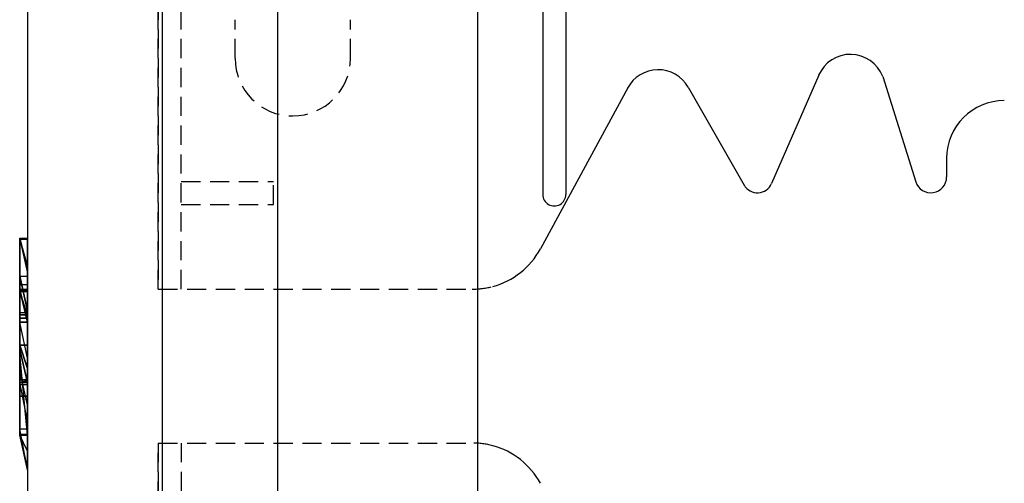
# Model space of a CAD drawing. Extents: x 14197 to 14504, y 2497 to 2693.
# Drawn here: x 14216 to 14229, y 2605 to 2611 of the extents above; entities that cross this region are included whole.
import ezdxf

# ---------------------------------------------------------------- set-up
doc = ezdxf.new("R2010")
doc.units = 0
doc.header["$MEASUREMENT"] = 0
doc.linetypes.add('HIDDEN', pattern=[0.375, 0.25, -0.125])
doc.linetypes.add('solid', pattern=[0])
for name, color, linetype in [('1', 7, 'Continuous'), ('18', 84, 'Continuous'), ('2', 7, 'Continuous')]:
    doc.layers.add(name, color=color, linetype=linetype)

msp = doc.modelspace()

# ---------------------------------------------------------------- linework, layer by layer
at = {"layer": '1', "color": 7, "linetype": 'HIDDEN'}
for p, q in [((14217.744, 2617.736, 39.1), (14217.744, 2607.236, 39.1)), ((14217.744, 2607.236, 39.1), (14217.744, 2612.486, 39.1)), ((14218.044, 2607.236, 39.1), (14218.044, 2612.486, 39.1)), ((14218.744, 2610.236, 39.1), (14218.744, 2610.736, 39.1)), ((14220.244, 2610.236, 39.1), (14220.244, 2610.736, 39.1)), ((14218.044, 2608.636, 39.1), (14219.244, 2608.636, 39.1)), ((14219.244, 2608.336, 39.1), (14219.244, 2608.636, 39.1)), ((14218.044, 2608.336, 39.1), (14219.244, 2608.336, 39.1)), ((14217.744, 2607.236, 39.1), (14221.834, 2607.236, 39.1)), ((14217.744, 2605.236, 39.1), (14217.744, 2599.986, 39.1)), ((14217.744, 2605.236, 39.1), (14221.834, 2605.236, 39.1)), ((14217.744, 2594.736, 39.1), (14217.744, 2605.236, 39.1)), ((14218.044, 2605.236, 39.1), (14218.044, 2599.986, 39.1))]:
    msp.add_line(p, q, dxfattribs=at)
at = {"layer": '1', "color": 7, "linetype": 'Continuous'}
for p, q in [((14222.744, 2616.506, 39.1), (14222.744, 2608.466, 39.1)), ((14223.044, 2612.336, 39.1), (14223.044, 2608.466, 39.1)), ((14226.331, 2610.016, 39.1), (14225.718, 2608.608, 39.1)), ((14227.163, 2609.999, 39.1), (14227.593, 2608.631, 39.1)), ((14223.848, 2609.851, 39.1), (14222.713, 2607.759, 39.1)), ((14224.635, 2609.86, 39.1), (14225.361, 2608.588, 39.1)), ((14227.994, 2608.936, 39.1), (14227.994, 2608.693, 39.1))]:
    msp.add_line(p, q, dxfattribs=at)
at = {"layer": '1', "color": 7, "linetype": 'HIDDEN'}
for centre, radius, start, end in [((14219.494, 2610.236, 39.1), 0.75, 180, 359.9987), ((14221.834, 2608.236, 39.1), 1, 269.6028, 285.0342), ((14221.834, 2604.236, 39.1), 1, 74.9658, 90.3972)]:
    msp.add_arc(centre, radius, start, end, dxfattribs=at)
at = {"layer": '1', "color": 7, "linetype": 'Continuous'}
for centre, radius, start, end in [((14226.744, 2609.836, 39.1), 0.45, 21.1908, 156.7603), ((14224.244, 2609.636, 39.1), 0.45, 29.7486, 152.1762), ((14228.744, 2608.936, 39.1), 0.75, 90.0014, 179.9998), ((14227.789, 2608.693, 39.1), 0.205, 197.435, 0.0002), ((14225.535, 2608.688, 39.1), 0.2, 209.7537, 336.4742), ((14222.894, 2608.466, 39.1), 0.15, 179.999, 359.9991), ((14221.834, 2608.236, 39.1), 1, 285.0372, 331.5159), ((14221.834, 2604.236, 39.1), 1, 28.4841, 74.9628)]:
    msp.add_arc(centre, radius, start, end, dxfattribs=at)
at = {"layer": '18', "color": 84, "linetype": 'solid', "extrusion": (-1.22461e-16, 1, -1.83691e-16)}
for p, q in [((14215.944, 2607.897, 10.889), (14215.944, 2607.897, 13.76)), ((14215.944, 2607.897, 13.76), (14215.944, 2605.351, 13.76)), ((14215.944, 2605.351, 10.889), (14215.944, 2607.897, 10.889)), ((14215.944, 2607.897, 13.76), (14215.944, 2605.351, 13.76)), ((14215.944, 2607.897, 13.76), (14216.044, 2607.476, 14.384)), ((14215.944, 2605.351, 10.889), (14215.944, 2607.897, 10.889)), ((14215.944, 2607.897, 10.889), (14216.044, 2607.897, 10.889)), ((14215.944, 2607.897, 10.889), (14215.944, 2607.897, 13.76)), ((14215.944, 2607.897, 13.76), (14216.044, 2607.897, 13.76)), ((14215.944, 2607.897, 10.889), (14216.044, 2607.897, 10.889)), ((14215.944, 2607.897, 13.76), (14216.044, 2607.476, 14.384)), ((14215.944, 2607.897, 13.76), (14216.044, 2607.897, 13.76)), ((14215.944, 2607.887, 28.783), (14215.944, 2607.227, 28.783)), ((14215.944, 2607.887, 27.86), (14215.944, 2607.227, 27.86)), ((14215.944, 2607.887, 28.783), (14215.944, 2607.887, 27.86)), ((14215.944, 2607.887, 26.686), (14215.944, 2607.227, 26.686)), ((14215.944, 2607.887, 27.86), (14215.944, 2607.227, 27.86)), ((14215.944, 2607.887, 26.686), (14215.944, 2607.887, 27.86)), ((14215.944, 2607.887, 26.686), (14215.944, 2607.227, 26.686)), ((14215.944, 2607.887, 25.912), (14215.944, 2607.227, 25.912)), ((14215.944, 2607.887, 26.686), (14215.944, 2607.887, 25.912)), ((14215.944, 2607.887, 28.783), (14215.944, 2607.227, 28.783)), ((14215.944, 2607.887, 28.783), (14216.044, 2607.53, 29.358)), ((14215.944, 2607.227, 25.912), (14215.944, 2607.887, 25.912)), ((14215.944, 2607.887, 25.912), (14216.044, 2607.887, 25.912)), ((14215.944, 2607.887, 25.912), (14215.944, 2607.887, 28.783)), ((14215.944, 2607.887, 28.783), (14216.044, 2607.887, 28.783)), ((14215.944, 2607.887, 25.912), (14216.044, 2607.887, 25.912)), ((14215.944, 2607.887, 28.783), (14216.044, 2607.53, 29.358)), ((14215.944, 2607.887, 28.783), (14216.044, 2607.887, 28.783)), ((14215.944, 2607.887, 23.793), (14215.944, 2607.887, 22.594)), ((14215.944, 2607.887, 22.594), (14215.944, 2606.154, 22.944)), ((14215.944, 2607.887, 23.793), (14215.944, 2606.784, 23.793)), ((14215.944, 2607.887, 20.847), (14215.944, 2607.887, 22.045)), ((14215.944, 2607.887, 22.045), (14215.944, 2606.061, 21.621)), ((14215.944, 2607.887, 20.847), (14215.944, 2606.807, 20.847)), ((14215.944, 2606.807, 22.594), (14215.944, 2607.887, 22.594)), ((14215.944, 2607.887, 22.594), (14215.944, 2606.154, 22.944)), ((14215.944, 2606.807, 22.045), (14215.944, 2607.887, 22.045)), ((14215.944, 2607.887, 22.045), (14215.944, 2606.061, 21.621)), ((14215.944, 2607.887, 23.793), (14215.944, 2606.784, 23.793)), ((14215.944, 2607.887, 23.793), (14216.044, 2607.483, 24.367)), ((14215.944, 2606.807, 20.847), (14215.944, 2607.887, 20.847)), ((14215.944, 2607.887, 20.847), (14216.044, 2607.887, 20.847)), ((14216.044, 2607.887, 22.594), (14215.944, 2607.887, 22.594)), ((14215.944, 2606.807, 22.594), (14215.944, 2607.887, 22.594)), ((14216.044, 2607.538, 22.594), (14215.944, 2607.887, 22.045)), ((14215.944, 2607.887, 22.045), (14216.044, 2607.887, 22.045)), ((14216.044, 2607.538, 22.594), (14215.944, 2607.887, 22.045)), ((14215.944, 2606.807, 22.045), (14215.944, 2607.887, 22.045)), ((14215.944, 2607.887, 22.045), (14215.944, 2607.887, 20.847)), ((14215.944, 2607.887, 20.847), (14216.044, 2607.887, 20.847)), ((14215.944, 2607.887, 22.045), (14216.044, 2607.887, 22.045)), ((14215.944, 2607.887, 22.594), (14215.944, 2607.887, 23.793)), ((14215.944, 2607.887, 23.793), (14216.044, 2607.887, 23.793)), ((14215.944, 2607.887, 22.594), (14216.044, 2607.887, 22.594)), ((14215.944, 2607.887, 23.793), (14216.044, 2607.483, 24.367)), ((14215.944, 2607.887, 23.793), (14216.044, 2607.887, 23.793)), ((14215.944, 2607.887, 17.597), (14215.944, 2607.887, 18.771)), ((14215.944, 2607.887, 18.771), (14215.944, 2607.232, 18.771)), ((14215.944, 2607.887, 17.597), (14215.944, 2607.232, 17.597)), ((14215.944, 2607.887, 17.597), (14215.944, 2607.887, 17.098)), ((14215.944, 2607.887, 17.098), (14215.944, 2607.232, 17.098)), ((14215.944, 2607.887, 17.597), (14215.944, 2607.232, 17.597)), ((14215.944, 2607.887, 16.9), (14215.944, 2607.251, 16.9)), ((14215.944, 2607.887, 17.098), (14215.944, 2607.232, 17.098)), ((14215.944, 2607.887, 16.9), (14215.944, 2607.887, 17.098)), ((14215.944, 2606.931, 16.9), (14215.944, 2607.887, 16.9)), ((14215.944, 2607.887, 18.771), (14215.944, 2605.34, 18.771)), ((14215.944, 2607.887, 18.771), (14216.044, 2607.443, 19.37)), ((14215.944, 2607.887, 16.9), (14216.044, 2607.887, 16.9)), ((14215.944, 2607.887, 16.9), (14215.944, 2607.887, 18.771)), ((14215.944, 2607.887, 18.771), (14216.044, 2607.887, 18.771)), ((14215.944, 2607.887, 16.9), (14216.044, 2607.887, 16.9)), ((14215.944, 2607.887, 18.771), (14216.044, 2607.443, 19.37)), ((14215.944, 2607.887, 18.771), (14216.044, 2607.887, 18.771)), ((14215.944, 2607.887, 33.053), (14215.944, 2607.403, 33.723)), ((14215.944, 2607.887, 33.053), (14215.944, 2607.206, 32.514)), ((14215.944, 2607.887, 31.111), (14215.944, 2607.887, 33.053)), ((14215.944, 2607.887, 33.053), (14215.944, 2607.206, 32.514)), ((14215.944, 2607.887, 31.111), (14215.944, 2607.206, 31.111)), ((14215.944, 2607.206, 31.111), (14215.944, 2607.887, 31.111)), ((14215.944, 2607.887, 31.111), (14216.044, 2607.887, 31.111)), ((14215.944, 2607.887, 31.111), (14215.944, 2607.887, 33.053)), ((14215.944, 2607.887, 33.053), (14216.044, 2607.887, 33.053)), ((14215.944, 2607.887, 31.111), (14216.044, 2607.887, 31.111)), ((14215.944, 2607.887, 33.053), (14215.944, 2607.403, 33.723)), ((14215.944, 2607.887, 33.053), (14216.044, 2607.887, 33.053)), ((14216.044, 2605.351, 10.889), (14216.044, 2607.897, 10.889)), ((14216.044, 2607.897, 10.889), (14216.044, 2607.897, 13.76)), ((14216.044, 2607.897, 13.76), (14216.044, 2607.476, 14.384)), ((14216.044, 2607.227, 25.912), (14216.044, 2607.887, 25.912)), ((14216.044, 2607.887, 25.912), (14216.044, 2607.887, 28.783)), ((14216.044, 2607.887, 28.783), (14216.044, 2607.53, 29.358)), ((14216.044, 2606.807, 20.847), (14216.044, 2607.887, 20.847)), ((14216.044, 2606.807, 22.594), (14216.044, 2607.887, 22.594)), ((14216.044, 2607.538, 22.594), (14216.044, 2607.887, 22.045)), ((14216.044, 2607.887, 22.045), (14216.044, 2607.887, 20.847)), ((14216.044, 2607.887, 22.594), (14216.044, 2607.887, 23.793)), ((14216.044, 2607.887, 23.793), (14216.044, 2607.483, 24.367)), ((14216.044, 2607.887, 16.9), (14216.044, 2607.887, 18.771)), ((14216.044, 2607.887, 18.771), (14216.044, 2607.443, 19.37)), ((14216.044, 2607.206, 31.111), (14216.044, 2607.887, 31.111)), ((14216.044, 2607.887, 31.111), (14216.044, 2607.887, 33.053)), ((14216.044, 2607.887, 33.053), (14216.044, 2607.403, 33.723)), ((14216.044, 2606.807, 22.594), (14216.044, 2607.538, 22.594)), ((14216.044, 2607.53, 29.358), (14216.044, 2606.807, 29.358)), ((14216.044, 2607.483, 24.367), (14216.044, 2606.318, 24.367)), ((14215.944, 2607.403, 33.723), (14215.944, 2606.449, 33.723)), ((14215.944, 2607.403, 33.723), (14215.944, 2606.449, 33.723)), ((14216.044, 2606.954, 34.347), (14215.944, 2607.403, 33.723)), ((14215.944, 2607.403, 33.723), (14216.044, 2607.403, 33.723)), ((14215.944, 2607.403, 33.723), (14216.044, 2606.954, 34.347)), ((14215.944, 2607.403, 33.723), (14216.044, 2607.403, 33.723)), ((14216.044, 2607.476, 14.384), (14216.044, 2604.897, 14.384)), ((14216.044, 2607.443, 19.37), (14216.044, 2604.886, 19.37)), ((14216.044, 2607.403, 33.723), (14216.044, 2606.954, 34.347)), ((14215.944, 2607.29, 12.087), (14215.944, 2607.29, 12.562)), ((14215.944, 2607.29, 12.562), (14215.944, 2606.052, 12.562)), ((14215.944, 2606.052, 12.087), (14215.944, 2607.29, 12.087)), ((14215.944, 2607.29, 12.087), (14215.944, 2606.052, 12.087)), ((14216.044, 2607.29, 12.562), (14215.944, 2607.29, 12.087)), ((14215.944, 2607.29, 12.562), (14215.944, 2606.052, 12.562)), ((14216.044, 2607.29, 12.562), (14215.944, 2607.29, 12.562)), ((14216.044, 2607.29, 12.562), (14215.944, 2607.29, 12.087)), ((14215.944, 2607.29, 12.562), (14215.944, 2607.29, 12.087)), ((14216.044, 2607.29, 12.562), (14215.944, 2607.29, 12.562)), ((14215.944, 2607.251, 16.9), (14215.944, 2607.232, 17.098)), ((14215.944, 2607.251, 16.9), (14215.944, 2606.859, 16.9)), ((14215.944, 2607.251, 16.9), (14215.944, 2607.232, 17.098)), ((14215.944, 2607.232, 17.597), (14215.944, 2607.232, 18.771)), ((14215.944, 2607.232, 17.597), (14215.944, 2607.232, 17.098)), ((14215.944, 2606.859, 18.771), (14215.944, 2607.232, 18.771)), ((14215.944, 2607.232, 17.597), (14215.944, 2607.232, 18.771)), ((14215.944, 2606.859, 17.597), (14215.944, 2607.232, 17.597)), ((14215.944, 2607.232, 17.098), (14215.944, 2606.859, 17.098)), ((14216.044, 2606.859, 17.597), (14215.944, 2607.232, 17.098)), ((14215.944, 2607.232, 17.098), (14215.944, 2606.859, 17.098)), ((14216.044, 2607.232, 17.597), (14215.944, 2607.232, 17.597)), ((14215.944, 2606.859, 17.597), (14215.944, 2607.232, 17.597)), ((14216.044, 2606.859, 17.597), (14215.944, 2607.232, 17.098)), ((14216.044, 2607.232, 17.597), (14215.944, 2607.232, 17.098)), ((14215.944, 2607.232, 17.098), (14216.044, 2607.232, 17.597)), ((14216.044, 2607.232, 17.597), (14215.944, 2607.232, 17.597)), ((14215.944, 2607.232, 17.098), (14215.944, 2607.232, 17.597)), ((14215.944, 2607.227, 28.783), (14215.944, 2607.227, 27.86)), ((14215.944, 2605.34, 27.86), (14215.944, 2607.227, 27.86)), ((14215.944, 2607.227, 27.86), (14215.944, 2607.227, 26.686)), ((14215.944, 2605.34, 26.686), (14215.944, 2607.227, 26.686)), ((14215.944, 2607.227, 26.686), (14215.944, 2607.227, 27.86)), ((14215.944, 2607.227, 26.686), (14215.944, 2607.227, 25.912)), ((14215.944, 2607.227, 28.783), (14216.044, 2606.807, 29.358)), ((14215.944, 2607.227, 28.783), (14215.944, 2607.227, 27.86)), ((14215.944, 2607.227, 27.86), (14216.044, 2606.807, 28.534)), ((14215.944, 2607.227, 28.783), (14216.044, 2606.807, 29.358)), ((14215.944, 2607.227, 27.86), (14215.944, 2605.34, 27.86)), ((14216.044, 2606.807, 28.534), (14215.944, 2607.227, 27.86)), ((14216.044, 2606.807, 26.336), (14215.944, 2607.227, 25.912)), ((14215.944, 2607.227, 26.686), (14215.944, 2607.227, 25.912)), ((14216.044, 2606.807, 26.686), (14215.944, 2607.227, 26.686)), ((14215.944, 2607.227, 25.912), (14216.044, 2607.227, 25.912)), ((14215.944, 2605.34, 26.686), (14215.944, 2607.227, 26.686)), ((14215.944, 2607.227, 26.686), (14216.044, 2606.807, 26.686)), ((14215.944, 2607.227, 25.912), (14216.044, 2606.807, 26.336)), ((14215.944, 2607.227, 25.912), (14216.044, 2607.227, 25.912)), ((14216.044, 2607.29, 12.562), (14216.044, 2606.052, 12.562)), ((14216.044, 2607.29, 12.562), (14216.044, 2606.052, 12.562)), ((14216.044, 2606.859, 17.597), (14216.044, 2607.232, 17.597)), ((14216.044, 2606.859, 17.597), (14216.044, 2607.232, 17.597)), ((14216.044, 2607.227, 25.912), (14216.044, 2606.807, 26.336)), ((14215.944, 2607.206, 32.514), (14215.944, 2606.449, 33.723)), ((14215.944, 2607.206, 31.111), (14215.944, 2607.206, 32.514)), ((14215.944, 2607.206, 32.514), (14215.944, 2606.449, 33.723)), ((14215.944, 2607.206, 32.514), (14215.944, 2606.903, 32.514)), ((14215.944, 2607.206, 31.111), (14216.044, 2607.206, 31.111)), ((14215.944, 2607.206, 32.514), (14215.944, 2607.206, 31.111)), ((14215.944, 2607.206, 31.111), (14216.044, 2607.206, 31.111)), ((14215.944, 2607.206, 32.514), (14216.044, 2607.206, 32.514)), ((14216.044, 2607.206, 31.112), (14215.944, 2607.206, 31.111)), ((14216.044, 2606.903, 31.532), (14215.944, 2607.206, 31.111)), ((14216.044, 2606.903, 32.514), (14215.944, 2607.206, 32.514)), ((14215.944, 2607.206, 31.111), (14215.944, 2607.206, 32.514)), ((14216.044, 2606.903, 31.532), (14215.944, 2607.206, 31.111)), ((14216.044, 2606.903, 32.514), (14215.944, 2607.206, 32.514)), ((14215.944, 2606.903, 32.514), (14215.944, 2607.206, 32.514)), ((14216.044, 2607.206, 32.514), (14216.044, 2607.206, 31.111)), ((14216.044, 2606.903, 31.532), (14216.044, 2607.206, 31.112)), ((14215.944, 2606.931, 15.874), (14215.944, 2606.931, 16.9)), ((14215.944, 2606.931, 16.9), (14215.944, 2606.859, 16.9)), ((14215.944, 2606.931, 15.874), (14215.944, 2606.859, 15.875)), ((14215.944, 2606.931, 16.9), (14215.944, 2606.931, 15.874)), ((14215.944, 2606.509, 15.875), (14215.944, 2606.931, 15.874)), ((14215.944, 2606.931, 15.874), (14216.044, 2606.931, 15.874)), ((14215.944, 2606.931, 15.874), (14216.044, 2606.931, 15.874)), ((14215.944, 2606.903, 30.842), (14215.944, 2605.844, 30.842)), ((14215.944, 2606.449, 32.055), (14215.944, 2606.903, 30.842)), ((14215.944, 2606.903, 32.514), (14215.944, 2606.903, 30.842)), ((14215.944, 2606.903, 30.842), (14215.944, 2606.449, 32.055)), ((14215.944, 2606.903, 32.514), (14215.944, 2606.449, 33.723)), ((14215.944, 2606.903, 32.514), (14215.944, 2606.449, 33.723)), ((14215.944, 2606.903, 30.842), (14215.944, 2606.903, 32.514)), ((14215.944, 2606.903, 32.514), (14216.044, 2606.903, 32.514)), ((14215.944, 2606.903, 30.842), (14216.044, 2606.903, 30.842)), ((14216.044, 2606.903, 32.514), (14215.944, 2606.903, 32.514)), ((14215.944, 2605.844, 30.842), (14215.944, 2606.903, 30.842)), ((14215.944, 2606.903, 30.842), (14216.044, 2606.903, 30.842)), ((14215.944, 2606.859, 18.771), (14215.944, 2606.859, 15.875)), ((14215.944, 2606.859, 15.875), (14215.944, 2606.509, 15.875)), ((14215.944, 2606.859, 18.771), (14215.944, 2606.509, 18.771)), ((14215.944, 2606.859, 17.597), (14215.944, 2606.859, 18.771)), ((14215.944, 2606.859, 16.9), (14215.944, 2606.859, 17.098)), ((14215.944, 2606.859, 15.875), (14215.944, 2606.859, 16.9)), ((14215.944, 2606.859, 17.597), (14215.944, 2606.859, 17.098)), ((14216.044, 2606.859, 17.597), (14215.944, 2606.859, 17.098)), ((14215.944, 2606.859, 17.597), (14216.044, 2606.859, 17.597)), ((14216.044, 2606.859, 17.597), (14215.944, 2606.859, 17.098)), ((14216.044, 2606.859, 17.597), (14215.944, 2606.859, 17.597)), ((14216.044, 2606.954, 34.347), (14216.044, 2606.046, 34.347)), ((14216.044, 2606.509, 15.875), (14216.044, 2606.931, 15.874)), ((14216.044, 2606.903, 30.842), (14216.044, 2606.903, 32.514)), ((14216.044, 2606.903, 31.532), (14216.044, 2606.903, 32.514)), ((14216.044, 2605.844, 30.842), (14216.044, 2606.903, 30.842)), ((14215.944, 2606.154, 22.944), (14215.944, 2606.807, 22.594)), ((14215.944, 2605.34, 22.594), (14215.944, 2606.807, 22.594)), ((14215.944, 2606.807, 22.045), (14215.944, 2605.34, 22.045)), ((14215.944, 2606.807, 22.594), (14215.944, 2605.34, 22.594)), ((14215.944, 2606.807, 22.045), (14215.944, 2606.807, 22.594)), ((14215.944, 2606.807, 20.847), (14215.944, 2606.061, 21.621)), ((14215.944, 2606.061, 21.621), (14215.944, 2606.807, 22.045)), ((14215.944, 2605.34, 22.045), (14215.944, 2606.807, 22.045)), ((14215.944, 2606.807, 22.594), (14215.944, 2606.154, 22.944)), ((14215.944, 2606.807, 22.045), (14215.944, 2606.061, 21.621)), ((14215.944, 2606.061, 21.621), (14215.944, 2606.807, 20.847)), ((14215.944, 2606.807, 20.847), (14216.044, 2606.807, 20.847)), ((14215.944, 2606.807, 20.847), (14216.044, 2606.807, 20.847)), ((14216.044, 2606.807, 22.594), (14215.944, 2606.807, 22.594)), ((14215.944, 2606.807, 22.045), (14215.944, 2606.807, 22.594)), ((14215.944, 2606.807, 22.594), (14216.044, 2606.807, 22.594)), ((14215.944, 2606.807, 22.045), (14216.044, 2606.807, 22.594)), ((14216.044, 2606.807, 22.594), (14215.944, 2606.807, 22.045)), ((14215.944, 2606.784, 23.793), (14215.944, 2606.154, 22.944)), ((14215.944, 2606.784, 23.793), (14216.044, 2606.318, 24.367)), ((14215.944, 2606.784, 23.793), (14215.944, 2606.154, 22.944)), ((14215.944, 2606.784, 23.793), (14216.044, 2606.318, 24.367)), ((14216.044, 2606.807, 29.358), (14216.044, 2606.807, 28.534)), ((14216.044, 2606.807, 28.534), (14216.044, 2604.886, 28.534)), ((14216.044, 2606.807, 26.686), (14216.044, 2606.807, 26.336)), ((14216.044, 2605.34, 26.686), (14216.044, 2606.807, 26.686)), ((14216.044, 2606.061, 21.621), (14216.044, 2606.807, 20.847)), ((14215.944, 2606.509, 18.771), (14215.944, 2606.509, 15.875)), ((14215.944, 2606.509, 16.841), (14215.944, 2605.995, 15.899)), ((14215.944, 2606.509, 16.841), (14215.944, 2606.392, 17.548)), ((14215.944, 2606.392, 17.548), (14215.944, 2606.509, 18.771)), ((14215.944, 2606.509, 18.771), (14215.944, 2606.509, 16.841)), ((14215.944, 2606.392, 17.548), (14215.944, 2606.509, 16.841)), ((14215.944, 2606.392, 17.548), (14215.944, 2606.509, 18.771)), ((14215.944, 2606.509, 18.771), (14215.944, 2605.34, 18.771)), ((14215.944, 2606.509, 15.875), (14216.044, 2606.509, 15.875)), ((14215.944, 2606.509, 16.841), (14216.044, 2606.205, 16.284)), ((14216.044, 2606.205, 16.284), (14215.944, 2606.509, 15.875)), ((14215.944, 2606.509, 16.841), (14215.944, 2606.509, 15.875)), ((14215.944, 2605.995, 15.899), (14215.944, 2606.509, 16.841)), ((14215.944, 2606.509, 16.841), (14216.044, 2606.205, 16.284)), ((14216.044, 2606.509, 15.875), (14215.944, 2606.509, 15.875)), ((14216.044, 2606.205, 16.284), (14215.944, 2606.509, 15.875)), ((14216.044, 2606.205, 16.284), (14216.044, 2606.509, 15.875)), ((14215.944, 2606.449, 32.055), (14215.944, 2606.021, 32.055)), ((14215.944, 2606.449, 33.723), (14215.944, 2606.449, 32.055)), ((14216.044, 2606.046, 34.347), (14215.944, 2606.449, 33.723)), ((14216.044, 2606.046, 33.862), (14215.944, 2606.449, 33.723)), ((14215.944, 2606.449, 32.055), (14215.944, 2606.449, 33.723)), ((14216.044, 2606.021, 32.055), (14215.944, 2606.449, 32.055)), ((14216.044, 2606.046, 33.862), (14215.944, 2606.449, 33.723)), ((14216.044, 2606.046, 34.347), (14215.944, 2606.449, 33.723)), ((14215.944, 2606.449, 32.055), (14215.944, 2606.021, 32.055)), ((14215.944, 2606.449, 32.055), (14216.044, 2606.021, 32.055)), ((14215.944, 2606.392, 17.548), (14215.944, 2605.419, 15.899)), ((14215.944, 2606.392, 17.548), (14215.944, 2605.34, 17.548)), ((14215.944, 2606.392, 17.548), (14215.944, 2605.419, 15.899)), ((14216.044, 2605.34, 17.548), (14215.944, 2606.392, 17.548)), ((14216.044, 2605.34, 17.548), (14215.944, 2606.392, 17.548)), ((14215.944, 2605.34, 17.548), (14215.944, 2606.392, 17.548)), ((14216.044, 2606.318, 24.367), (14216.044, 2605.711, 23.518)), ((14216.044, 2605.995, 15.899), (14216.044, 2606.205, 16.284)), ((14215.944, 2605.34, 22.944), (14215.944, 2606.154, 22.944)), ((14215.944, 2606.154, 22.944), (14216.044, 2605.711, 23.518)), ((14215.944, 2606.154, 22.944), (14216.044, 2605.711, 23.518)), ((14215.944, 2606.154, 22.944), (14215.944, 2606.054, 22.944)), ((14215.944, 2605.34, 21.621), (14215.944, 2606.061, 21.621)), ((14215.944, 2605.34, 21.621), (14215.944, 2606.061, 21.621)), ((14215.944, 2606.061, 21.621), (14216.044, 2606.061, 21.621)), ((14215.944, 2606.061, 21.621), (14216.044, 2606.061, 21.621)), ((14215.944, 2606.054, 22.944), (14215.944, 2605.34, 22.944)), ((14215.944, 2606.052, 12.562), (14215.944, 2606.052, 12.087)), ((14216.044, 2606.052, 12.562), (14215.944, 2606.052, 12.087)), ((14216.044, 2606.052, 12.562), (14215.944, 2606.052, 12.562)), ((14216.044, 2606.052, 12.562), (14215.944, 2606.052, 12.087)), ((14215.944, 2606.052, 12.562), (14215.944, 2606.052, 12.087)), ((14216.044, 2606.052, 12.562), (14215.944, 2606.052, 12.562)), ((14216.044, 2606.046, 33.862), (14215.944, 2606.021, 33.7)), ((14215.944, 2606.021, 33.7), (14216.044, 2606.046, 33.862)), ((14215.944, 2606.021, 33.7), (14215.944, 2606.021, 32.055)), ((14215.944, 2606.021, 32.055), (14215.944, 2605.34, 31.541)), ((14215.944, 2606.021, 33.7), (14215.944, 2605.34, 33.7)), ((14215.944, 2606.021, 32.055), (14215.944, 2605.844, 30.842)), ((14215.944, 2605.844, 30.842), (14215.944, 2606.021, 32.055)), ((14215.944, 2606.021, 32.055), (14215.944, 2605.34, 31.541)), ((14215.944, 2606.021, 32.055), (14215.944, 2605.844, 30.842)), ((14215.944, 2606.021, 32.055), (14215.944, 2605.34, 31.541)), ((14215.944, 2606.021, 33.7), (14215.944, 2605.34, 33.7)), ((14216.044, 2605.526, 34.347), (14215.944, 2606.021, 33.7)), ((14216.044, 2605.526, 34.347), (14215.944, 2606.021, 33.7)), ((14215.944, 2606.021, 32.055), (14215.944, 2606.021, 33.7)), ((14215.944, 2606.021, 33.7), (14216.044, 2606.021, 33.7)), ((14215.944, 2606.021, 32.055), (14216.044, 2606.021, 32.055)), ((14215.944, 2606.021, 32.055), (14216.044, 2606.021, 32.055)), ((14216.044, 2606.021, 33.7), (14215.944, 2606.021, 33.7)), ((14215.944, 2605.995, 15.899), (14215.944, 2605.419, 15.899)), ((14215.944, 2605.419, 15.899), (14215.944, 2605.995, 15.899)), ((14215.944, 2605.995, 15.899), (14216.044, 2605.995, 15.899)), ((14215.944, 2605.995, 15.899), (14216.044, 2605.995, 15.899)), ((14216.044, 2605.34, 21.621), (14216.044, 2606.061, 21.621)), ((14216.044, 2606.021, 32.055), (14216.044, 2606.046, 33.862)), ((14216.044, 2605.526, 34.347), (14216.044, 2606.046, 33.862)), ((14216.044, 2606.046, 34.347), (14216.044, 2606.046, 33.862)), ((14216.044, 2606.021, 33.7), (14216.044, 2606.046, 33.862)), ((14216.044, 2606.021, 32.055), (14216.044, 2606.046, 33.862)), ((14216.044, 2606.021, 33.7), (14216.044, 2606.046, 33.862)), ((14216.044, 2606.021, 32.055), (14216.044, 2606.021, 33.7)), ((14216.044, 2606.021, 32.055), (14216.044, 2606.021, 33.7)), ((14216.044, 2605.419, 15.899), (14216.044, 2605.995, 15.899)), ((14215.944, 2605.844, 30.842), (14215.944, 2605.34, 31.541)), ((14215.944, 2605.844, 30.842), (14215.944, 2605.34, 31.541)), ((14215.944, 2605.844, 30.842), (14215.944, 2605.34, 31.541)), ((14216.044, 2605.844, 30.842), (14215.944, 2605.844, 30.842)), ((14215.944, 2605.844, 30.842), (14216.044, 2605.844, 30.842)), ((14216.044, 2605.844, 30.842), (14216.044, 2605.34, 31.541)), ((14216.044, 2605.711, 23.518), (14216.044, 2604.886, 23.518)), ((14216.044, 2605.526, 34.347), (14216.044, 2604.886, 34.347)), ((14216.044, 2604.886, 16.374), (14215.944, 2605.419, 15.899)), ((14216.044, 2604.886, 16.374), (14215.944, 2605.419, 15.899)), ((14215.944, 2605.419, 15.899), (14216.044, 2605.419, 15.899)), ((14215.944, 2605.419, 15.899), (14216.044, 2605.419, 15.899)), ((14215.944, 2605.351, 13.76), (14215.944, 2605.351, 10.889)), ((14215.944, 2605.351, 13.76), (14216.044, 2604.897, 14.384)), ((14215.944, 2605.351, 13.76), (14215.944, 2605.351, 10.889)), ((14215.944, 2605.351, 10.889), (14216.044, 2604.897, 11.313)), ((14215.944, 2605.351, 13.76), (14216.044, 2604.897, 14.384)), ((14215.944, 2605.351, 10.889), (14216.044, 2605.351, 10.889)), ((14216.044, 2604.897, 11.313), (14215.944, 2605.351, 10.889)), ((14215.944, 2605.351, 10.889), (14216.044, 2605.351, 10.889)), ((14215.944, 2605.34, 27.86), (14215.944, 2605.34, 26.686)), ((14216.044, 2604.886, 28.534), (14215.944, 2605.34, 27.86)), ((14215.944, 2605.34, 27.86), (14215.944, 2605.34, 26.686)), ((14215.944, 2605.34, 26.686), (14216.044, 2604.886, 27.01)), ((14215.944, 2605.34, 27.86), (14216.044, 2604.886, 28.534)), ((14215.944, 2605.34, 26.686), (14216.044, 2605.34, 26.686)), ((14215.944, 2605.34, 26.686), (14216.044, 2604.886, 27.01)), ((14215.944, 2605.34, 26.686), (14216.044, 2605.34, 26.686)), ((14215.944, 2605.34, 22.944), (14215.944, 2605.34, 22.594)), ((14215.944, 2605.34, 22.045), (14215.944, 2605.34, 22.594)), ((14215.944, 2605.34, 21.621), (14215.944, 2605.34, 22.045)), ((14215.944, 2605.34, 22.944), (14216.044, 2604.886, 23.518)), ((14215.944, 2605.34, 22.944), (14215.944, 2605.34, 21.621)), ((14215.944, 2605.34, 21.621), (14216.044, 2604.886, 22.105)), ((14215.944, 2605.34, 22.944), (14216.044, 2604.886, 23.518)), ((14215.944, 2605.34, 21.621), (14216.044, 2605.34, 21.621)), ((14215.944, 2605.34, 21.621), (14216.044, 2604.886, 22.105)), ((14215.944, 2605.34, 21.621), (14216.044, 2605.34, 21.621)), ((14215.944, 2605.34, 17.548), (14215.944, 2605.34, 18.771)), ((14215.944, 2605.34, 18.771), (14216.044, 2604.886, 19.37)), ((14215.944, 2605.34, 18.771), (14215.944, 2605.34, 17.548)), ((14215.944, 2605.34, 17.548), (14216.044, 2604.886, 18.122)), ((14215.944, 2605.34, 18.771), (14216.044, 2604.886, 19.37)), ((14216.044, 2605.132, 17.697), (14215.944, 2605.34, 17.548)), ((14216.044, 2604.886, 18.122), (14215.944, 2605.34, 17.548)), ((14216.044, 2605.34, 17.548), (14215.944, 2605.34, 17.548)), ((14216.044, 2605.132, 17.697), (14215.944, 2605.34, 17.548)), ((14215.944, 2605.34, 17.548), (14216.044, 2605.34, 17.548)), ((14215.944, 2605.34, 33.7), (14215.944, 2605.34, 31.541)), ((14216.044, 2604.886, 34.347), (14215.944, 2605.34, 33.7)), ((14215.944, 2605.34, 33.7), (14215.944, 2605.34, 31.541)), ((14215.944, 2605.34, 31.541), (14216.044, 2604.886, 32.171)), ((14215.944, 2605.34, 33.7), (14216.044, 2604.886, 34.347)), ((14216.044, 2605.34, 31.541), (14215.944, 2605.34, 31.541)), ((14216.044, 2604.886, 32.171), (14215.944, 2605.34, 31.541)), ((14215.944, 2605.34, 31.541), (14216.044, 2605.34, 31.542)), ((14216.044, 2604.886, 16.374), (14216.044, 2605.419, 15.899)), ((14216.044, 2604.897, 11.313), (14216.044, 2605.351, 10.889)), ((14216.044, 2605.34, 26.686), (14216.044, 2604.886, 27.01)), ((14216.044, 2605.34, 21.621), (14216.044, 2604.886, 22.105)), ((14216.044, 2605.34, 17.548), (14216.044, 2604.886, 16.374)), ((14216.044, 2605.132, 17.697), (14216.044, 2605.34, 17.548)), ((14216.044, 2604.886, 32.171), (14216.044, 2605.34, 31.542)), ((14216.044, 2604.886, 18.122), (14216.044, 2605.132, 17.697)), ((14216.044, 2604.897, 14.384), (14216.044, 2604.897, 11.313)), ((14216.044, 2604.886, 28.534), (14216.044, 2604.886, 27.01)), ((14216.044, 2604.886, 23.518), (14216.044, 2604.886, 22.105)), ((14216.044, 2604.886, 19.37), (14216.044, 2604.886, 18.122)), ((14216.044, 2604.886, 34.347), (14216.044, 2604.886, 32.171))]:
    msp.add_line(p, q, dxfattribs=at)
at = {"layer": '18', "color": 84, "linetype": 'solid', "extrusion": (1, 1.22461e-16, 0)}
for centre, radius, start, end in [((2606.9, 16.862, 14215.944), 0.988, 271.8133, 2.2223), ((2606.965, 16.864, 14215.944), 0.922, 358.4845, 2.2234), ((2606.914, 16.866, 14215.944), 0.973, 354.8954, 358.4845), ((2606.881, 16.869, 14215.944), 1.006, 347.6911, 354.8954), ((2606.853, 16.875, 14215.944), 1.035, 340.6365, 347.6911), ((2606.9, 16.862, 14216.044), 0.988, 271.8133, 2.2223), ((2606.872, 16.868, 14215.944), 1.014, 334.0643, 340.6365), ((2606.946, 16.832, 14215.944), 0.933, 327.0599, 334.0643), ((2606.953, 16.828, 14215.944), 0.925, 322.9453, 327.0599), ((2606.905, 16.864, 14215.944), 0.984, 319.0033, 322.9453), ((2606.883, 16.883, 14215.944), 1.014, 311.8272, 319.0033), ((2606.871, 16.897, 14215.944), 1.032, 304.747, 311.8272), ((2606.883, 16.879, 14215.944), 1.01, 299.3527, 304.747), ((2606.917, 16.818, 14215.944), 0.94, 293.6601, 299.3527), ((2606.914, 16.825, 14215.944), 0.948, 289.5979, 293.6601), ((2606.898, 16.87, 14215.944), 0.996, 285.6433, 289.5979), ((2606.896, 16.878, 14215.944), 1.004, 279.8225, 285.6433), ((2606.899, 16.862, 14215.944), 0.988, 273.9309, 279.8225), ((2606.9, 16.844, 14215.944), 0.97, 272.8762, 273.9309), ((2606.9, 16.833, 14215.944), 0.959, 271.8122, 272.8762)]:
    msp.add_arc(centre, radius, start, end, dxfattribs=at)
at = {"layer": '18', "color": 84, "linetype": 'solid', "extrusion": (-1.22461e-16, 1, -1.83691e-16)}
for p in [(14216.044, 2607.538, 22.594), (14216.044, 2607.53, 29.358), (14216.044, 2607.483, 24.367), (14216.044, 2607.476, 14.384), (14216.044, 2607.443, 19.37), (14215.944, 2607.29, 12.087), (14215.944, 2607.232, 17.098), (14215.944, 2607.232, 17.098), (14215.944, 2607.206, 32.514), (14215.944, 2606.931, 15.874), (14215.944, 2606.859, 17.098), (14216.044, 2606.954, 34.347), (14216.044, 2606.903, 31.532), (14216.044, 2606.859, 17.597), (14215.944, 2606.807, 22.594), (14215.944, 2606.807, 22.045), (14215.944, 2606.807, 22.045), (14216.044, 2606.807, 26.336), (14215.944, 2606.509, 16.841), (14215.944, 2606.449, 33.723), (14215.944, 2606.449, 32.055), (14215.944, 2606.392, 17.548), (14215.944, 2606.392, 17.548), (14216.044, 2606.205, 16.284), (14215.944, 2606.052, 12.087), (14215.944, 2606.021, 32.055), (14216.044, 2606.046, 34.347), (14216.044, 2606.046, 33.862), (14216.044, 2606.021, 32.055), (14215.944, 2605.844, 30.842), (14216.044, 2605.526, 34.347), (14216.044, 2605.132, 17.697), (14216.044, 2604.897, 11.313), (14216.044, 2604.886, 27.01), (14216.044, 2604.886, 22.105), (14216.044, 2604.886, 18.122), (14216.044, 2604.886, 32.171), (14216.044, 2604.886, 16.374)]:
    msp.add_point(p, dxfattribs=at)
at = {"layer": '2', "linetype": 'solid', "extrusion": (1.22461e-16, 1, -1.83691e-16)}
for p, q in [((14216.044, 2618.136, 1.6), (14216.044, 2593.136, 1.6)), ((14216.044, 2618.136, 1.9), (14216.044, 2593.136, 1.9)), ((14216.044, 2618.136, 6.6), (14216.044, 2593.136, 6.6)), ((14216.044, 2618.136, 6.9), (14216.044, 2593.136, 6.9)), ((14216.044, 2618.136, 11.584), (14216.044, 2593.136, 11.584)), ((14216.044, 2618.136, 11.884), (14216.044, 2593.136, 11.884)), ((14216.044, 2618.136, 16.6), (14216.044, 2593.136, 16.6)), ((14216.044, 2618.136, 16.9), (14216.044, 2593.136, 16.9)), ((14216.044, 2618.136, 21.6), (14216.044, 2593.136, 21.6)), ((14216.044, 2618.136, 21.9), (14216.044, 2593.136, 21.9)), ((14216.044, 2618.136, 26.6), (14216.044, 2593.136, 26.6)), ((14216.044, 2618.136, 26.9), (14216.044, 2593.136, 26.9)), ((14216.044, 2618.136, 31.6), (14216.044, 2593.136, 31.6)), ((14216.044, 2618.136, 31.9), (14216.044, 2593.136, 31.9)), ((14216.044, 2618.136, 36.6), (14216.044, 2593.136, 36.6)), ((14216.044, 2618.136, 36.9), (14216.044, 2593.136, 36.9)), ((14216.044, 2618.136, 41.6), (14216.044, 2593.136, 41.6)), ((14216.044, 2618.136, 41.9), (14216.044, 2593.136, 41.9)), ((14216.044, 2618.136, -3.25), (14216.044, 2594.636, -3.25)), ((14216.044, 2618.136, 46.75), (14216.044, 2594.636, 46.75)), ((14217.794, 2618.136, 46.75), (14217.794, 2594.636, 46.75)), ((14217.794, 2618.136, 45.75), (14217.794, 2594.636, 45.75)), ((14219.294, 2618.136, 45.75), (14219.294, 2594.636, 45.75)), ((14219.294, 2618.136, 46.75), (14219.294, 2594.636, 46.75)), ((14221.894, 2618.136, 46.75), (14221.894, 2594.636, 46.75)), ((14221.894, 2618.136, 46.277), (14221.894, 2594.636, 46.277)), ((14221.894, 2618.136, 44.723), (14221.894, 2594.636, 44.723)), ((14221.894, 2618.136, 43.777), (14221.894, 2594.636, 43.777)), ((14221.894, 2618.136, 42.223), (14221.894, 2594.636, 42.223)), ((14221.894, 2618.136, 41.277), (14221.894, 2594.636, 41.277)), ((14221.894, 2618.136, 39.723), (14221.894, 2594.636, 39.723)), ((14221.894, 2618.136, 38.777), (14221.894, 2594.636, 38.777)), ((14221.894, 2618.136, 37.223), (14221.894, 2594.636, 37.223)), ((14221.894, 2618.136, 36.277), (14221.894, 2594.636, 36.277)), ((14221.894, 2618.136, 34.723), (14221.894, 2594.636, 34.723)), ((14221.894, 2618.136, 33.777), (14221.894, 2594.636, 33.777)), ((14221.894, 2618.136, 32.223), (14221.894, 2594.636, 32.223)), ((14221.894, 2618.136, 31.277), (14221.894, 2594.636, 31.277)), ((14221.894, 2618.136, 29.723), (14221.894, 2594.636, 29.723)), ((14221.894, 2618.136, 28.777), (14221.894, 2594.636, 28.777)), ((14221.894, 2618.136, 27.223), (14221.894, 2594.636, 27.223)), ((14221.894, 2618.136, 26.277), (14221.894, 2594.636, 26.277)), ((14221.894, 2618.136, 24.723), (14221.894, 2594.636, 24.723)), ((14221.894, 2618.136, 23.777), (14221.894, 2594.636, 23.777)), ((14221.894, 2618.136, 22.223), (14221.894, 2594.636, 22.223)), ((14221.894, 2618.136, 21.277), (14221.894, 2594.636, 21.277)), ((14221.894, 2618.136, 19.723), (14221.894, 2594.636, 19.723)), ((14221.894, 2618.136, 18.777), (14221.894, 2594.636, 18.777)), ((14221.894, 2618.136, 17.223), (14221.894, 2594.636, 17.223)), ((14221.894, 2618.136, 16.277), (14221.894, 2594.636, 16.277)), ((14221.894, 2618.136, 14.723), (14221.894, 2594.636, 14.723)), ((14221.894, 2618.136, 13.777), (14221.894, 2594.636, 13.777)), ((14221.894, 2618.136, 12.223), (14221.894, 2594.636, 12.223)), ((14221.894, 2618.136, 11.277), (14221.894, 2594.636, 11.277))]:
    msp.add_line(p, q, dxfattribs=at)

doc.saveas('drawing.dxf')
